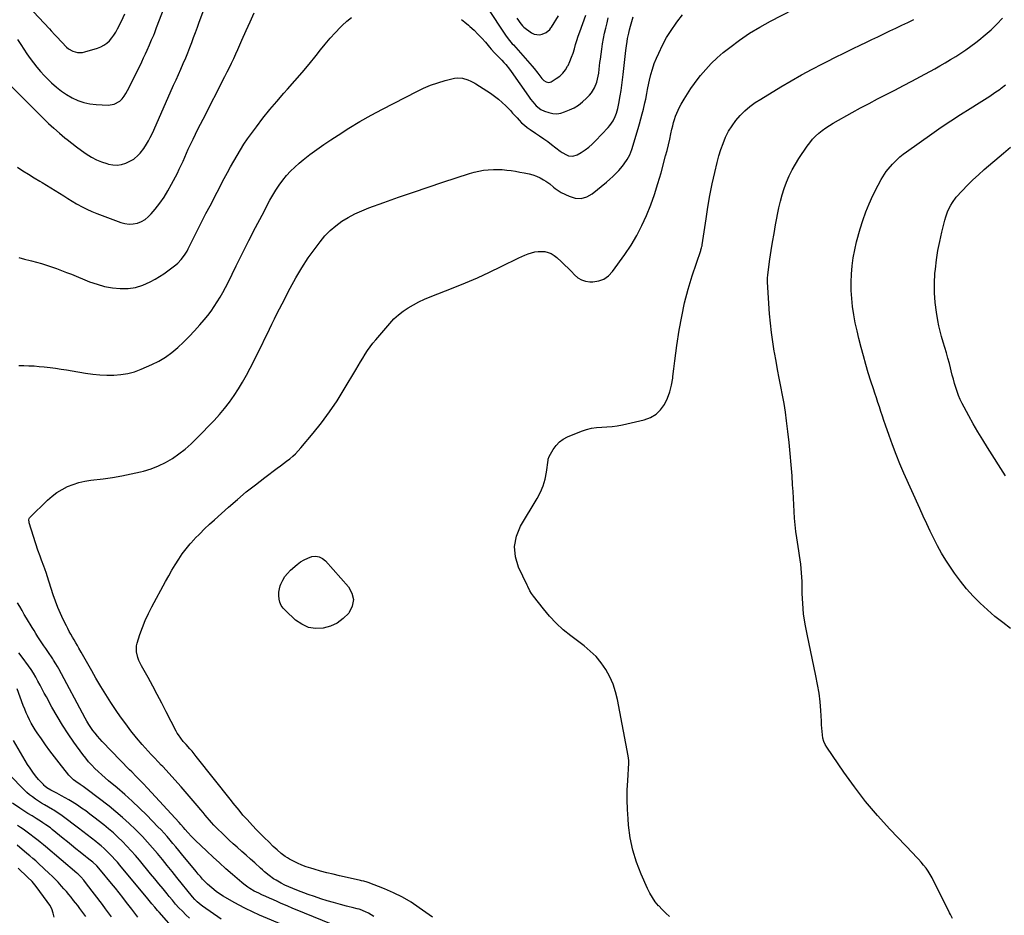
# Model space of a CAD drawing. Units: inches. Extents: x 1926390 to 1931682, y 405956 to 411301.
# Drawn here: x 1927345 to 1928106, y 406953 to 407645 of the extents above; entities that cross this region are included whole.
import ezdxf

# ---------------------------------------------------------------- set-up
doc = ezdxf.new("R2010")
doc.units = ezdxf.units.IN
doc.header["$MEASUREMENT"] = 0
doc.layers.add('7', color=7, linetype='Continuous')
doc.layers.add('8', color=7, linetype='Continuous')

msp = doc.modelspace()

# ---------------------------------------------------------------- linework, layer by layer
at = {"layer": '7', "color": 18}
for points in [[(1927326.2, 407605.93, 1702), (1927363.36, 407569.03, 1702), (1927367.46, 407565.09, 1702), (1927371.63, 407561.24, 1702), (1927375.91, 407557.51, 1702), (1927380.27, 407553.87, 1702), (1927381.97, 407552.5, 1702), (1927385.57, 407549.66, 1702), (1927389.23, 407546.88, 1702), (1927392.95, 407544.19, 1702), (1927396.72, 407541.56, 1702), (1927400.88, 407538.99, 1702), (1927404.61, 407537.01, 1702), (1927408.52, 407535.4, 1702), (1927412.54, 407534.03, 1702), (1927413.99, 407533.61, 1702), (1927417.34, 407533.01, 1702), (1927420.67, 407532.86, 1702), (1927423.96, 407533.4, 1702), (1927427.22, 407534.4, 1702), (1927429.48, 407535.37, 1702), (1927433.44, 407537.52, 1702), (1927436.92, 407540.39, 1702), (1927438.47, 407542.06, 1702), (1927441.25, 407545.64, 1702), (1927443.28, 407548.88, 1702), (1927444.79, 407551.53, 1702), (1927446.24, 407554.22, 1702), (1927447.59, 407556.96, 1702), (1927448.88, 407559.73, 1702), (1927464.26, 407594.47, 1702), (1927466.11, 407598.65, 1702), (1927467.96, 407602.84, 1702), (1927469.8, 407607.03, 1702), (1927471.63, 407611.22, 1702), (1927473.58, 407615.78, 1702), (1927475.19, 407619.66, 1702), (1927476.73, 407623.56, 1702), (1927478.23, 407627.48, 1702), (1927479.7, 407631.42, 1702), (1927481.15, 407635.36, 1702), (1927482.6, 407639.3, 1702), (1927484.04, 407643.24, 1702), (1927490.63, 407661.4, 1702)], [(1927343.6, 407531.34, 1704), (1927347.79, 407528.49, 1704), (1927352.03, 407525.71, 1704), (1927356.34, 407523.05, 1704), (1927360.71, 407520.47, 1704), (1927362.74, 407519.3, 1704), (1927366.11, 407517.33, 1704), (1927369.45, 407515.33, 1704), (1927372.75, 407513.26, 1704), (1927376.03, 407511.16, 1704), (1927379.31, 407509.05, 1704), (1927382.6, 407506.97, 1704), (1927385.92, 407504.93, 1704), (1927389.26, 407502.91, 1704), (1927389.78, 407502.6, 1704), (1927393.44, 407500.56, 1704), (1927397.17, 407498.65, 1704), (1927400.99, 407496.95, 1704), (1927404.88, 407495.38, 1704), (1927423.42, 407488.46, 1704), (1927426.6, 407487.62, 1704), (1927429.79, 407487.21, 1704), (1927433, 407487.42, 1704), (1927436.22, 407488.05, 1704), (1927439.29, 407489.29, 1704), (1927442.14, 407490.84, 1704), (1927444.68, 407492.87, 1704), (1927447.01, 407495.21, 1704), (1927450.05, 407498.88, 1704), (1927453.57, 407503.43, 1704), (1927456.88, 407508.11, 1704), (1927459.88, 407512.99, 1704), (1927462.66, 407518.02, 1704), (1927467.11, 407526.7, 1704), (1927468.62, 407529.73, 1704), (1927470.09, 407532.78, 1704), (1927471.5, 407535.86, 1704), (1927472.87, 407538.96, 1704), (1927474.22, 407542.07, 1704), (1927475.6, 407545.16, 1704), (1927477.02, 407548.24, 1704), (1927478.47, 407551.31, 1704), (1927479.27, 407552.96, 1704), (1927481.15, 407556.84, 1704), (1927483.05, 407560.7, 1704), (1927484.99, 407564.55, 1704), (1927486.95, 407568.39, 1704), (1927503.93, 407601.33, 1704), (1927505.68, 407604.77, 1704), (1927507.39, 407608.22, 1704), (1927509.06, 407611.7, 1704), (1927510.69, 407615.19, 1704), (1927512.29, 407618.7, 1704), (1927513.88, 407622.21, 1704), (1927515.46, 407625.73, 1704), (1927517.02, 407629.25, 1704), (1927520.34, 407636.78, 1704), (1927523.41, 407643.58, 1704), (1927526.57, 407650.34, 1704)], [(1927355.96, 407651.15, 1698), (1927368.27, 407638.19, 1698), (1927369.69, 407636.65, 1698), (1927372.42, 407633.49, 1698), (1927373.85, 407631.96, 1698), (1927381.52, 407624.01, 1698), (1927382.97, 407622.74, 1698), (1927386.24, 407620.82, 1698), (1927389.96, 407619.84, 1698), (1927393.75, 407619.9, 1698), (1927395.64, 407620.29, 1698), (1927405.39, 407623.18, 1698), (1927407.96, 407624.18, 1698), (1927410.38, 407625.42, 1698), (1927412.56, 407627.04, 1698), (1927414.59, 407628.91, 1698), (1927416.39, 407631.04, 1698), (1927418.07, 407633.27, 1698), (1927419.55, 407635.62, 1698), (1927420.9, 407638.07, 1698), (1927423.89, 407644.06, 1698), (1927426.58, 407649.59, 1698)], [(1927664.35, 406951.72, 1712), (1927654.12, 406959.04, 1712), (1927647.73, 406963.26, 1712), (1927641.15, 406967.13, 1712), (1927634.3, 406970.5, 1712), (1927627.26, 406973.53, 1712), (1927614.56, 406978.44, 1712), (1927613.73, 406978.74, 1712), (1927611.2, 406979.48, 1712), (1927609.48, 406979.88, 1712), (1927608.62, 406980.07, 1712), (1927607.76, 406980.27, 1712), (1927592.37, 406983.74, 1712), (1927587.47, 406984.89, 1712), (1927582.59, 406986.1, 1712), (1927577.74, 406987.39, 1712), (1927572.89, 406988.75, 1712), (1927570.25, 406989.51, 1712), (1927566.78, 406990.64, 1712), (1927563.37, 406991.9, 1712), (1927560.05, 406993.38, 1712), (1927556.78, 406994.99, 1712), (1927553.89, 406996.54, 1712), (1927552.15, 406997.55, 1712), (1927550.45, 406998.62, 1712), (1927547.26, 407001.06, 1712), (1927544.24, 407003.72, 1712), (1927542.75, 407005.08, 1712), (1927541.29, 407006.47, 1712), (1927537.77, 407009.84, 1712), (1927534.59, 407012.96, 1712), (1927531.44, 407016.1, 1712), (1927528.34, 407019.3, 1712), (1927525.28, 407022.54, 1712), (1927520.99, 407027.15, 1712), (1927519.4, 407028.9, 1712), (1927517.82, 407030.68, 1712), (1927514.78, 407034.31, 1712), (1927511.81, 407038, 1712), (1927510.34, 407039.85, 1712), (1927508.87, 407041.71, 1712), (1927481.75, 407076.02, 1712), (1927480.15, 407078.01, 1712), (1927478.52, 407079.96, 1712), (1927476.85, 407081.88, 1712), (1927473.85, 407085.19, 1712), (1927471.74, 407087.57, 1712), (1927469.73, 407090.04, 1712), (1927467.89, 407092.62, 1712), (1927467.07, 407093.98, 1712), (1927466.31, 407095.37, 1712), (1927458.55, 407110.48, 1712), (1927455.1, 407117.13, 1712), (1927451.61, 407123.75, 1712), (1927448.06, 407130.34, 1712), (1927444.46, 407136.91, 1712), (1927439.51, 407145.88, 1712), (1927437.46, 407150.11, 1712), (1927436.62, 407152.31, 1712), (1927435.42, 407156.81, 1712), (1927435.48, 407161.32, 1712), (1927435.99, 407163.56, 1712), (1927438.17, 407170.17, 1712), (1927440.14, 407175.66, 1712), (1927442.3, 407181.07, 1712), (1927444.74, 407186.35, 1712), (1927447.38, 407191.55, 1712), (1927458.01, 407211.21, 1712), (1927460.43, 407215.55, 1712), (1927462.91, 407219.86, 1712), (1927465.5, 407224.11, 1712), (1927468.15, 407228.32, 1712), (1927470.96, 407232.41, 1712), (1927473.92, 407236.39, 1712), (1927477.08, 407240.21, 1712), (1927480.39, 407243.91, 1712), (1927480.75, 407244.28, 1712), (1927484.39, 407248.04, 1712), (1927488.09, 407251.73, 1712), (1927491.89, 407255.33, 1712), (1927495.76, 407258.86, 1712), (1927506.67, 407268.58, 1712), (1927513.5, 407274.49, 1712), (1927520.43, 407280.28, 1712), (1927527.51, 407285.89, 1712), (1927534.69, 407291.37, 1712), (1927544.34, 407298.54, 1712), (1927546.76, 407300.35, 1712), (1927549.17, 407302.18, 1712), (1927551.56, 407304.03, 1712), (1927553.95, 407305.89, 1712), (1927556.25, 407307.83, 1712), (1927558.47, 407309.87, 1712), (1927560.56, 407312.03, 1712), (1927562.57, 407314.29, 1712), (1927572.05, 407325.65, 1712), (1927578.53, 407333.79, 1712), (1927584.73, 407342.13, 1712), (1927590.52, 407350.76, 1712), (1927596.04, 407359.59, 1712), (1927605.02, 407374.75, 1712), (1927606.8, 407377.73, 1712), (1927608.59, 407380.71, 1712), (1927610.4, 407383.67, 1712), (1927612.22, 407386.63, 1712), (1927614.12, 407389.54, 1712), (1927616.1, 407392.38, 1712), (1927618.22, 407395.13, 1712), (1927620.41, 407397.81, 1712), (1927631.33, 407410.52, 1712), (1927634.56, 407413.94, 1712), (1927637.99, 407417.14, 1712), (1927641.7, 407420, 1712), (1927645.6, 407422.63, 1712), (1927649.7, 407424.98, 1712), (1927653.88, 407427.19, 1712), (1927658.16, 407429.17, 1712), (1927662.52, 407431.01, 1712), (1927680.28, 407437.98, 1712), (1927689.71, 407441.82, 1712), (1927699.06, 407445.82, 1712), (1927708.31, 407450.05, 1712), (1927717.48, 407454.45, 1712), (1927730.94, 407461.11, 1712), (1927733.35, 407462.24, 1712), (1927735.8, 407463.3, 1712), (1927738.29, 407464.26, 1712), (1927740.83, 407465.16, 1712), (1927743.38, 407465.79, 1712), (1927745.94, 407466.18, 1712), (1927748.54, 407466.19, 1712), (1927751.15, 407465.96, 1712), (1927753.68, 407465.31, 1712), (1927756.07, 407464.4, 1712), (1927758.27, 407463.08, 1712), (1927760.35, 407461.5, 1712), (1927764.15, 407458.02, 1712), (1927766.72, 407455.6, 1712), (1927769.24, 407453.13, 1712), (1927771.68, 407450.58, 1712), (1927774.07, 407447.98, 1712), (1927776.62, 407445.79, 1712), (1927779.4, 407444.09, 1712), (1927782.51, 407443.16, 1712), (1927785.85, 407442.74, 1712), (1927788.32, 407442.75, 1712), (1927792.76, 407443.42, 1712), (1927796.82, 407444.82, 1712), (1927800.32, 407447.31, 1712), (1927803.45, 407450.53, 1712), (1927812.96, 407463.73, 1712), (1927817.78, 407470.94, 1712), (1927822.26, 407478.35, 1712), (1927826.21, 407486.05, 1712), (1927829.81, 407493.95, 1712), (1927832.98, 407502.05, 1712), (1927835.94, 407510.22, 1712), (1927838.58, 407518.5, 1712), (1927841.01, 407526.85, 1712), (1927844.52, 407539.88, 1712), (1927845.63, 407544.15, 1712), (1927846.7, 407548.44, 1712), (1927847.69, 407552.75, 1712), (1927848.64, 407557.06, 1712), (1927849.41, 407560.7, 1712), (1927849.98, 407563.19, 1712), (1927850.63, 407565.67, 1712), (1927851.37, 407568.11, 1712), (1927852.18, 407570.54, 1712), (1927853.1, 407572.92, 1712), (1927854.11, 407575.27, 1712), (1927855.24, 407577.55, 1712), (1927856.47, 407579.8, 1712), (1927858.78, 407583.77, 1712), (1927861.31, 407587.91, 1712), (1927863.95, 407591.98, 1712), (1927866.77, 407595.92, 1712), (1927869.71, 407599.78, 1712), (1927871.48, 407602, 1712), (1927875.54, 407606.77, 1712), (1927879.8, 407611.34, 1712), (1927884.35, 407615.62, 1712), (1927889.1, 407619.69, 1712), (1927894.04, 407623.66, 1712), (1927901.57, 407629.32, 1712), (1927909.31, 407634.66, 1712), (1927917.36, 407639.51, 1712), (1927925.63, 407644.03, 1712), (1927943.21, 407652.96, 1712)], [(1927706.56, 407654.51, 1704), (1927720.74, 407633.28, 1704), (1927722.89, 407630.31, 1704), (1927726.02, 407626.55, 1704), (1927726.82, 407625.63, 1704), (1927741.23, 407609.27, 1704), (1927742.8, 407607.45, 1704), (1927745.86, 407603.73, 1704), (1927747.35, 407601.84, 1704), (1927748.95, 407599.78, 1704), (1927750.46, 407598.24, 1704), (1927752.29, 407597.08, 1704), (1927754.24, 407596.69, 1704), (1927755.2, 407596.88, 1704), (1927756.15, 407597.28, 1704), (1927759.98, 407599.64, 1704), (1927762.63, 407601.59, 1704), (1927765.01, 407603.78, 1704), (1927767, 407606.34, 1704), (1927768.72, 407609.13, 1704), (1927769.1, 407609.87, 1704), (1927770.55, 407612.97, 1704), (1927771.87, 407616.11, 1704), (1927773.01, 407619.33, 1704), (1927774.02, 407622.6, 1704), (1927774.97, 407625.9, 1704), (1927775.97, 407629.18, 1704), (1927777.04, 407632.43, 1704), (1927778.16, 407635.67, 1704), (1927782.85, 407648.71, 1704)], [(1927344.55, 407461.32, 1706), (1927348.98, 407460.23, 1706), (1927353.4, 407459.12, 1706), (1927354.29, 407458.89, 1706), (1927358.25, 407457.84, 1706), (1927362.18, 407456.72, 1706), (1927366.08, 407455.49, 1706), (1927369.96, 407454.2, 1706), (1927373.81, 407452.82, 1706), (1927377.65, 407451.41, 1706), (1927381.47, 407449.94, 1706), (1927385.27, 407448.43, 1706), (1927399.32, 407442.75, 1706), (1927405.08, 407440.74, 1706), (1927410.93, 407439.12, 1706), (1927416.91, 407438.07, 1706), (1927422.98, 407437.42, 1706), (1927429, 407437.57, 1706), (1927434.87, 407438.38, 1706), (1927440.53, 407440.15, 1706), (1927446.04, 407442.57, 1706), (1927450.08, 407444.77, 1706), (1927453.44, 407446.72, 1706), (1927456.71, 407448.8, 1706), (1927459.87, 407451.06, 1706), (1927462.94, 407453.44, 1706), (1927465.9, 407455.88, 1706), (1927467.38, 407457.18, 1706), (1927470.11, 407460, 1706), (1927472.53, 407463.11, 1706), (1927474.62, 407466.44, 1706), (1927475.54, 407468.17, 1706), (1927479.9, 407476.95, 1706), (1927482.97, 407483.09, 1706), (1927486.07, 407489.22, 1706), (1927489.21, 407495.33, 1706), (1927492.37, 407501.43, 1706), (1927503.43, 407522.57, 1706), (1927505.81, 407527.04, 1706), (1927508.23, 407531.49, 1706), (1927510.71, 407535.9, 1706), (1927513.23, 407540.29, 1706), (1927515.86, 407544.62, 1706), (1927518.57, 407548.89, 1706), (1927521.42, 407553.07, 1706), (1927524.36, 407557.19, 1706), (1927528.25, 407562.48, 1706), (1927533.31, 407569.12, 1706), (1927538.5, 407575.65, 1706), (1927543.89, 407582.01, 1706), (1927549.41, 407588.27, 1706), (1927552.37, 407591.52, 1706), (1927558.04, 407597.88, 1706), (1927563.61, 407604.33, 1706), (1927569.04, 407610.91, 1706), (1927574.37, 407617.56, 1706), (1927577.68, 407621.8, 1706), (1927581.36, 407626.33, 1706), (1927585.14, 407630.77, 1706), (1927589.08, 407635.06, 1706), (1927593.12, 407639.27, 1706), (1927594.5, 407640.65, 1706), (1927598.08, 407643.91, 1706), (1927601.83, 407646.92, 1706)], [(1927344.69, 407377.89, 1708), (1927348.57, 407377.93, 1708), (1927352.45, 407377.84, 1708), (1927356.34, 407377.61, 1708), (1927360.22, 407377.31, 1708), (1927364.09, 407376.93, 1708), (1927368.77, 407376.38, 1708), (1927373.04, 407375.81, 1708), (1927377.3, 407375.21, 1708), (1927381.55, 407374.57, 1708), (1927385.8, 407373.89, 1708), (1927396.23, 407372.17, 1708), (1927401.68, 407371.42, 1708), (1927407.14, 407370.86, 1708), (1927412.62, 407370.59, 1708), (1927418.12, 407370.51, 1708), (1927423.56, 407370.91, 1708), (1927428.9, 407371.74, 1708), (1927434.1, 407373.22, 1708), (1927439.21, 407375.12, 1708), (1927447.32, 407378.73, 1708), (1927452.74, 407381.46, 1708), (1927457.95, 407384.51, 1708), (1927462.84, 407388.04, 1708), (1927467.52, 407391.9, 1708), (1927471.95, 407396.09, 1708), (1927476.28, 407400.38, 1708), (1927480.43, 407404.83, 1708), (1927484.48, 407409.39, 1708), (1927487.91, 407413.4, 1708), (1927490.6, 407416.7, 1708), (1927493.2, 407420.07, 1708), (1927495.65, 407423.56, 1708), (1927498, 407427.12, 1708), (1927500.22, 407430.76, 1708), (1927502.35, 407434.46, 1708), (1927504.37, 407438.21, 1708), (1927506.3, 407442.02, 1708), (1927512.61, 407454.93, 1708), (1927517.51, 407464.82, 1708), (1927522.47, 407474.68, 1708), (1927527.53, 407484.49, 1708), (1927532.66, 407494.26, 1708), (1927538.67, 407505.6, 1708), (1927540.93, 407509.62, 1708), (1927543.33, 407513.56, 1708), (1927545.91, 407517.38, 1708), (1927548.62, 407521.11, 1708), (1927551.55, 407524.67, 1708), (1927554.62, 407528.09, 1708), (1927557.93, 407531.28, 1708), (1927561.39, 407534.32, 1708), (1927564.45, 407536.84, 1708), (1927569.63, 407540.95, 1708), (1927574.89, 407544.93, 1708), (1927580.27, 407548.74, 1708), (1927585.75, 407552.43, 1708), (1927591.32, 407556.05, 1708), (1927599.72, 407561.33, 1708), (1927608.22, 407566.45, 1708), (1927616.86, 407571.32, 1708), (1927625.6, 407576.02, 1708), (1927652.12, 407589.77, 1708), (1927657.42, 407592.29, 1708), (1927662.83, 407594.56, 1708), (1927668.38, 407596.44, 1708), (1927674.03, 407598.06, 1708), (1927681.43, 407599.9, 1708), (1927683.44, 407600.22, 1708), (1927687.43, 407600.06, 1708), (1927691.72, 407598.79, 1708), (1927694.08, 407597.79, 1708), (1927697.06, 407596.07, 1708), (1927697.78, 407595.61, 1708), (1927709.22, 407588.32, 1708), (1927712.37, 407586.15, 1708), (1927715.4, 407583.84, 1708), (1927718.25, 407581.3, 1708), (1927720.99, 407578.63, 1708), (1927722.74, 407576.77, 1708), (1927724.5, 407574.91, 1708), (1927726.25, 407573.03, 1708), (1927727.98, 407571.15, 1708), (1927729.7, 407569.25, 1708), (1927731.23, 407567.56, 1708), (1927733.22, 407565.53, 1708), (1927735.35, 407563.67, 1708), (1927737.61, 407561.94, 1708), (1927739.93, 407560.3, 1708), (1927743.95, 407557.6, 1708), (1927747.12, 407555.42, 1708), (1927750.26, 407553.21, 1708), (1927753.35, 407550.93, 1708), (1927756.42, 407548.61, 1708), (1927763.09, 407543.47, 1708), (1927764.58, 407542.43, 1708), (1927767.77, 407540.75, 1708), (1927769.46, 407540.09, 1708), (1927772.85, 407539.73, 1708), (1927776.1, 407540.79, 1708), (1927779.19, 407542.58, 1708), (1927782.21, 407544.52, 1708), (1927785.11, 407546.62, 1708), (1927787.81, 407548.97, 1708), (1927790.39, 407551.48, 1708), (1927800.07, 407561.77, 1708), (1927801.47, 407563.41, 1708), (1927803.85, 407566.98, 1708), (1927805.56, 407570.49, 1708), (1927806.51, 407572.9, 1708), (1927807.51, 407576.66, 1708), (1927808.04, 407579.21, 1708), (1927808.29, 407580.48, 1708), (1927809.35, 407586.22, 1708), (1927810.07, 407590.38, 1708), (1927810.73, 407594.54, 1708), (1927811.3, 407598.72, 1708), (1927811.81, 407602.9, 1708), (1927813.84, 407621.25, 1708), (1927814.28, 407624.85, 1708), (1927814.79, 407628.43, 1708), (1927815.15, 407630.65, 1708), (1927815.95, 407634.7, 1708), (1927816.6, 407637.38, 1708), (1927817.33, 407640.04, 1708), (1927819.46, 407647.41, 1708)], [(1927686.66, 407645.38, 1706), (1927689.4, 407643.27, 1706), (1927692.06, 407641.06, 1706), (1927693.29, 407639.99, 1706), (1927696.43, 407637.09, 1706), (1927699.48, 407634.11, 1706), (1927702.39, 407630.98, 1706), (1927705.2, 407627.76, 1706), (1927708.34, 407623.99, 1706), (1927709.62, 407622.49, 1706), (1927712.28, 407619.57, 1706), (1927715.05, 407616.74, 1706), (1927717.8, 407613.89, 1706), (1927719.48, 407612.11, 1706), (1927720.96, 407610.46, 1706), (1927723.74, 407607.03, 1706), (1927725.04, 407605.24, 1706), (1927738.44, 407586.07, 1706), (1927740.07, 407583.82, 1706), (1927741.75, 407581.61, 1706), (1927744.54, 407578.54, 1706), (1927748.1, 407575.78, 1706), (1927750.78, 407574.58, 1706), (1927754.17, 407573.44, 1706), (1927757.27, 407572.77, 1706), (1927760.34, 407572.54, 1706), (1927763.4, 407572.98, 1706), (1927766.43, 407573.87, 1706), (1927770.12, 407575.41, 1706), (1927773.73, 407577.19, 1706), (1927777.15, 407579.23, 1706), (1927780.29, 407581.69, 1706), (1927783.25, 407584.41, 1706), (1927785.57, 407586.82, 1706), (1927787.1, 407588.62, 1706), (1927789.61, 407592.58, 1706), (1927791.35, 407596.99, 1706), (1927792.45, 407601.6, 1706), (1927792.8, 407603.96, 1706), (1927793.12, 407606.91, 1706), (1927793.41, 407609.47, 1706), (1927793.73, 407612.04, 1706), (1927794.07, 407614.6, 1706), (1927795.15, 407622.52, 1706), (1927795.77, 407626.58, 1706), (1927796.48, 407630.62, 1706), (1927797.32, 407634.64, 1706), (1927798.25, 407638.63, 1706), (1927799.22, 407642.63, 1706), (1927800.16, 407646.63, 1706)], [(1927847.53, 406952.3, 1714), (1927844.64, 406954.86, 1714), (1927841.89, 406957.58, 1714), (1927839.24, 406960.4, 1714), (1927839.06, 406960.61, 1714), (1927836.55, 406963.72, 1714), (1927834.24, 406966.96, 1714), (1927832.24, 406970.4, 1714), (1927830.45, 406973.97, 1714), (1927825.51, 406985.01, 1714), (1927821.97, 406994.16, 1714), (1927819.08, 407003.47, 1714), (1927817.15, 407013.03, 1714), (1927815.87, 407022.75, 1714), (1927815.48, 407027.67, 1714), (1927815.04, 407035.07, 1714), (1927814.81, 407042.46, 1714), (1927814.89, 407049.86, 1714), (1927815.18, 407057.26, 1714), (1927815.98, 407070.64, 1714), (1927816.03, 407072.78, 1714), (1927815.68, 407076.33, 1714), (1927807.32, 407119.9, 1714), (1927805.8, 407125.98, 1714), (1927803.86, 407131.9, 1714), (1927801.28, 407137.57, 1714), (1927798.28, 407143.08, 1714), (1927794.69, 407148.22, 1714), (1927790.76, 407153.04, 1714), (1927786.3, 407157.38, 1714), (1927781.5, 407161.41, 1714), (1927771.13, 407169.16, 1714), (1927765.36, 407173.85, 1714), (1927759.86, 407178.83, 1714), (1927754.78, 407184.23, 1714), (1927749.99, 407189.92, 1714), (1927742.32, 407199.79, 1714), (1927740.9, 407201.79, 1714), (1927739.66, 407203.9, 1714), (1927737.99, 407207.18, 1714), (1927737.45, 407208.29, 1714), (1927730.82, 407222.24, 1714), (1927728.44, 407230.26, 1714), (1927727.64, 407238.19, 1714), (1927729.23, 407246.01, 1714), (1927732.4, 407253.75, 1714), (1927745.35, 407275.19, 1714), (1927747.86, 407280, 1714), (1927749.96, 407284.97, 1714), (1927751.41, 407290.16, 1714), (1927752.45, 407295.49, 1714), (1927753.67, 407304.91, 1714), (1927753.81, 407305.63, 1714), (1927754.61, 407307.69, 1714), (1927757.71, 407313.14, 1714), (1927759.91, 407316.21, 1714), (1927762.43, 407318.9, 1714), (1927765.43, 407321.04, 1714), (1927768.77, 407322.8, 1714), (1927779.54, 407327.15, 1714), (1927783.33, 407328.45, 1714), (1927787.19, 407329.45, 1714), (1927791.13, 407330.02, 1714), (1927795.13, 407330.31, 1714), (1927799.16, 407330.5, 1714), (1927803.17, 407330.85, 1714), (1927807.15, 407331.46, 1714), (1927811.11, 407332.23, 1714), (1927827.92, 407336.05, 1714), (1927832.75, 407337.83, 1714), (1927837.07, 407340.3, 1714), (1927840.63, 407343.77, 1714), (1927843.68, 407347.92, 1714), (1927845.97, 407352.76, 1714), (1927847.85, 407357.72, 1714), (1927849.13, 407362.87, 1714), (1927850, 407368.15, 1714), (1927850.13, 407369.46, 1714), (1927850.8, 407375.49, 1714), (1927851.52, 407381.51, 1714), (1927852.34, 407387.52, 1714), (1927853.21, 407393.52, 1714), (1927855.01, 407405.25, 1714), (1927856.92, 407415.91, 1714), (1927859.19, 407426.48, 1714), (1927861.99, 407436.93, 1714), (1927865.15, 407447.3, 1714), (1927871.65, 407466.84, 1714), (1927871.82, 407467.37, 1714), (1927872.28, 407468.96, 1714), (1927872.53, 407470.03, 1714), (1927872.63, 407470.57, 1714), (1927872.72, 407471.12, 1714), (1927875.72, 407491.4, 1714), (1927877.16, 407500.4, 1714), (1927878.75, 407509.36, 1714), (1927880.56, 407518.29, 1714), (1927882.52, 407527.19, 1714), (1927884.32, 407534.91, 1714), (1927885.63, 407539.88, 1714), (1927887.13, 407544.79, 1714), (1927888.91, 407549.6, 1714), (1927890.88, 407554.35, 1714), (1927890.91, 407554.41, 1714), (1927893.23, 407558.94, 1714), (1927895.83, 407563.28, 1714), (1927898.86, 407567.33, 1714), (1927902.17, 407571.19, 1714), (1927905.83, 407574.74, 1714), (1927909.66, 407578.07, 1714), (1927913.75, 407581.09, 1714), (1927918.01, 407583.89, 1714), (1927933.63, 407593.29, 1714), (1927941.57, 407597.95, 1714), (1927949.58, 407602.49, 1714), (1927957.68, 407606.85, 1714), (1927965.85, 407611.09, 1714), (1927969.33, 407612.85, 1714), (1927975.81, 407616.11, 1714), (1927982.31, 407619.35, 1714), (1927988.82, 407622.55, 1714), (1927995.35, 407625.73, 1714), (1927999.13, 407627.56, 1714), (1928003.77, 407629.8, 1714), (1928008.42, 407632.03, 1714), (1928013.09, 407634.24, 1714), (1928017.75, 407636.43, 1714), (1928022.42, 407638.63, 1714), (1928027.08, 407640.84, 1714), (1928031.73, 407643.08, 1714), (1928036.37, 407645.33, 1714)], [(1927729.55, 407646.28, 1702), (1927732.58, 407642.07, 1702), (1927732.85, 407641.71, 1702), (1927733.95, 407640.31, 1702), (1927734.59, 407639.7, 1702), (1927734.94, 407639.42, 1702), (1927740.86, 407635, 1702), (1927742.84, 407633.97, 1702), (1927747, 407633.46, 1702), (1927749.18, 407633.98, 1702), (1927752.27, 407635.28, 1702), (1927755.04, 407637.56, 1702), (1927755.9, 407638.75, 1702), (1927756.31, 407639.36, 1702), (1927761.8, 407648.04, 1702)], [(1928066.2, 406950.7, 1716), (1928064.73, 406953.72, 1716), (1928063.99, 406955.23, 1716), (1928050.53, 406982.14, 1716), (1928049.1, 406984.76, 1716), (1928047.54, 406987.29, 1716), (1928045.79, 406989.71, 1716), (1928043.92, 406992.03, 1716), (1928041.94, 406994.28, 1716), (1928039.93, 406996.51, 1716), (1928037.9, 406998.71, 1716), (1928035.84, 407000.89, 1716), (1928017.69, 407019.87, 1716), (1928008.16, 407030.36, 1716), (1927998.99, 407041.14, 1716), (1927990.37, 407052.36, 1716), (1927982.12, 407063.88, 1716), (1927969.11, 407083.02, 1716), (1927967.83, 407085.26, 1716), (1927966.8, 407087.59, 1716), (1927966.13, 407090.05, 1716), (1927965.71, 407092.6, 1716), (1927965.5, 407095.22, 1716), (1927965.29, 407097.83, 1716), (1927965.11, 407100.45, 1716), (1927964.94, 407103.07, 1716), (1927964.42, 407111.4, 1716), (1927963.84, 407118.16, 1716), (1927963.07, 407124.9, 1716), (1927961.99, 407131.59, 1716), (1927960.71, 407138.26, 1716), (1927953.79, 407170.42, 1716), (1927952.34, 407178.24, 1716), (1927951.2, 407186.1, 1716), (1927950.51, 407194.01, 1716), (1927950.12, 407201.95, 1716), (1927949.93, 407211.12, 1716), (1927949.81, 407214.5, 1716), (1927949.61, 407217.88, 1716), (1927949.31, 407221.25, 1716), (1927948.93, 407224.61, 1716), (1927948.48, 407227.97, 1716), (1927948.01, 407231.32, 1716), (1927947.5, 407234.67, 1716), (1927946.97, 407238.02, 1716), (1927945.87, 407244.72, 1716), (1927945.13, 407249.83, 1716), (1927944.52, 407254.95, 1716), (1927944.1, 407260.09, 1716), (1927943.81, 407265.24, 1716), (1927943.59, 407270.4, 1716), (1927943.34, 407275.56, 1716), (1927943.03, 407280.72, 1716), (1927942.69, 407285.87, 1716), (1927942.21, 407292.74, 1716), (1927941.53, 407301.32, 1716), (1927940.78, 407309.89, 1716), (1927939.9, 407318.45, 1716), (1927938.94, 407327, 1716), (1927937.94, 407335.34, 1716), (1927937.06, 407341.96, 1716), (1927936.07, 407348.57, 1716), (1927934.92, 407355.15, 1716), (1927933.67, 407361.72, 1716), (1927932.36, 407368.27, 1716), (1927931.07, 407374.83, 1716), (1927929.84, 407381.4, 1716), (1927928.63, 407387.98, 1716), (1927928.42, 407389.15, 1716), (1927927.26, 407396.32, 1716), (1927926.26, 407403.52, 1716), (1927925.49, 407410.75, 1716), (1927924.89, 407418, 1716), (1927923.27, 407442.49, 1716), (1927923.22, 407443.9, 1716), (1927923.3, 407446, 1716), (1927923.43, 407447.41, 1716), (1927923.52, 407448.1, 1716), (1927925.14, 407460.05, 1716), (1927926.11, 407466.72, 1716), (1927927.14, 407473.37, 1716), (1927928.28, 407480, 1716), (1927929.5, 407486.63, 1716), (1927932.04, 407499.85, 1716), (1927933.17, 407504.9, 1716), (1927934.49, 407509.9, 1716), (1927936.1, 407514.82, 1716), (1927937.9, 407519.67, 1716), (1927940, 407524.41, 1716), (1927942.28, 407529.04, 1716), (1927944.84, 407533.53, 1716), (1927947.59, 407537.92, 1716), (1927953.97, 407547.41, 1716), (1927955.97, 407550.14, 1716), (1927958.11, 407552.75, 1716), (1927960.45, 407555.17, 1716), (1927962.92, 407557.48, 1716), (1927965.56, 407559.61, 1716), (1927968.28, 407561.62, 1716), (1927971.11, 407563.47, 1716), (1927974.03, 407565.21, 1716), (1927988.63, 407573.34, 1716), (1927995.18, 407576.94, 1716), (1928001.76, 407580.48, 1716), (1928008.38, 407583.94, 1716), (1928015.03, 407587.35, 1716), (1928021.68, 407590.75, 1716), (1928028.31, 407594.2, 1716), (1928034.9, 407597.72, 1716), (1928041.47, 407601.28, 1716), (1928052.45, 407607.32, 1716), (1928056.57, 407609.62, 1716), (1928060.66, 407611.96, 1716), (1928064.72, 407614.36, 1716), (1928068.75, 407616.79, 1716), (1928072.72, 407619.33, 1716), (1928076.63, 407621.94, 1716), (1928080.45, 407624.69, 1716), (1928084.21, 407627.53, 1716), (1928086.6, 407629.39, 1716), (1928091.39, 407633.34, 1716), (1928096.05, 407637.45, 1716), (1928100.49, 407641.78, 1716), (1928104.78, 407646.27, 1716)], [(1928111.15, 407174.73, 1718), (1928105.04, 407179.34, 1718), (1928099.05, 407184.1, 1718), (1928093.27, 407189.1, 1718), (1928087.61, 407194.25, 1718), (1928082.23, 407199.69, 1718), (1928077.11, 407205.33, 1718), (1928072.35, 407211.29, 1718), (1928067.84, 407217.46, 1718), (1928064.63, 407222.16, 1718), (1928061.15, 407227.51, 1718), (1928057.82, 407232.96, 1718), (1928054.74, 407238.54, 1718), (1928051.82, 407244.22, 1718), (1928049.05, 407249.98, 1718), (1928046.32, 407255.76, 1718), (1928043.64, 407261.57, 1718), (1928041, 407267.39, 1718), (1928028.69, 407294.83, 1718), (1928025.58, 407302.04, 1718), (1928022.6, 407309.3, 1718), (1928019.81, 407316.63, 1718), (1928017.16, 407324.02, 1718), (1928014.47, 407331.86, 1718), (1928013.27, 407335.37, 1718), (1928012.08, 407338.89, 1718), (1928010.9, 407342.41, 1718), (1928009.72, 407345.94, 1718), (1928008.56, 407349.46, 1718), (1928007.4, 407352.99, 1718), (1928006.24, 407356.52, 1718), (1928005.08, 407360.05, 1718), (1928003.16, 407365.9, 1718), (1928001.12, 407372.38, 1718), (1927999.16, 407378.88, 1718), (1927997.33, 407385.42, 1718), (1927995.6, 407391.99, 1718), (1927993.88, 407398.75, 1718), (1927992.44, 407404.88, 1718), (1927991.13, 407411.04, 1718), (1927990.02, 407417.24, 1718), (1927989.05, 407423.47, 1718), (1927988.38, 407429.73, 1718), (1927987.94, 407435.99, 1718), (1927987.88, 407442.28, 1718), (1927988.05, 407448.57, 1718), (1927988.06, 407448.61, 1718), (1927988.62, 407454.89, 1718), (1927989.44, 407461.14, 1718), (1927990.64, 407467.32, 1718), (1927992.11, 407473.46, 1718), (1927994.85, 407483.52, 1718), (1927996.86, 407490.14, 1718), (1927999.14, 407496.65, 1718), (1928001.8, 407503.02, 1718), (1928004.72, 407509.29, 1718), (1928008.73, 407517.28, 1718), (1928011.07, 407521.61, 1718), (1928012.34, 407523.72, 1718), (1928015.07, 407527.82, 1718), (1928016.55, 407529.79, 1718), (1928019.77, 407533.51, 1718), (1928020.84, 407534.65, 1718), (1928023.14, 407536.94, 1718), (1928025.52, 407539.13, 1718), (1928028.03, 407541.18, 1718), (1928030.61, 407543.13, 1718), (1928050.2, 407557.04, 1718), (1928057.51, 407562.12, 1718), (1928064.89, 407567.1, 1718), (1928072.36, 407571.93, 1718), (1928079.9, 407576.66, 1718), (1928086.85, 407580.93, 1718), (1928090.94, 407583.49, 1718), (1928094.99, 407586.1, 1718), (1928098.99, 407588.79, 1718), (1928102.96, 407591.53, 1718), (1928103.85, 407592.15, 1718), (1928107.27, 407594.71, 1718)], [(1927550.24, 407214.86, 1714), (1927552.3, 407217.39, 1714), (1927554.6, 407219.74, 1714), (1927559.74, 407224.25, 1714), (1927562.32, 407226.22, 1714), (1927565.04, 407227.93, 1714), (1927567.97, 407229.25, 1714), (1927571.04, 407230.3, 1714), (1927574.03, 407230.56, 1714), (1927576.85, 407230.22, 1714), (1927579.39, 407228.95, 1714), (1927581.74, 407227.08, 1714), (1927599.41, 407207.03, 1714), (1927602.07, 407202.13, 1714), (1927603.29, 407197.18, 1714), (1927602.35, 407192.17, 1714), (1927599.96, 407187.12, 1714), (1927599.56, 407186.62, 1714), (1927595.38, 407182.4, 1714), (1927590.76, 407178.93, 1714), (1927585.49, 407176.57, 1714), (1927579.77, 407174.96, 1714), (1927573.95, 407174.84, 1714), (1927568.42, 407175.69, 1714), (1927563.33, 407178.02, 1714), (1927558.54, 407181.32, 1714), (1927550.59, 407188.62, 1714), (1927548.86, 407190.57, 1714), (1927547.41, 407192.68, 1714), (1927546.41, 407195.03, 1714), (1927545.7, 407197.55, 1714), (1927545.46, 407200.17, 1714), (1927545.5, 407202.77, 1714), (1927545.96, 407205.32, 1714), (1927546.7, 407207.85, 1714), (1927547.17, 407209.08, 1714), (1927548.58, 407212.06, 1714), (1927550.24, 407214.86, 1714)], [(1927586.17, 406946.24, 1708), (1927565.49, 406954.77, 1708), (1927560.95, 406956.66, 1708), (1927556.42, 406958.56, 1708), (1927551.89, 406960.49, 1708), (1927547.38, 406962.43, 1708), (1927544.35, 406963.74, 1708), (1927541.36, 406965.05, 1708), (1927538.37, 406966.37, 1708), (1927535.39, 406967.72, 1708), (1927532.41, 406969.08, 1708), (1927530.01, 406970.18, 1708), (1927526.53, 406971.92, 1708), (1927523.17, 406973.88, 1708), (1927521.55, 406974.96, 1708), (1927518.42, 406977.27, 1708), (1927516.92, 406978.51, 1708), (1927509.73, 406984.75, 1708), (1927504.7, 406989.18, 1708), (1927499.7, 406993.65, 1708), (1927494.77, 406998.19, 1708), (1927489.87, 407002.78, 1708), (1927480.99, 407011.22, 1708), (1927478.05, 407014.14, 1708), (1927475.23, 407017.18, 1708), (1927473.16, 407019.51, 1708), (1927471.81, 407021.08, 1708), (1927469.78, 407023.45, 1708), (1927468.4, 407024.99, 1708), (1927444.02, 407051.43, 1708), (1927440.61, 407055.05, 1708), (1927437.12, 407058.61, 1708), (1927435.37, 407060.38, 1708), (1927431.87, 407063.93, 1708), (1927430.14, 407065.71, 1708), (1927409.04, 407087.52, 1708), (1927407.13, 407089.57, 1708), (1927405.29, 407091.68, 1708), (1927403.54, 407093.86, 1708), (1927401.85, 407096.09, 1708), (1927400.25, 407098.39, 1708), (1927398.72, 407100.73, 1708), (1927397.28, 407103.13, 1708), (1927395.91, 407105.58, 1708), (1927375.56, 407143.57, 1708), (1927374.46, 407145.56, 1708), (1927373.32, 407147.53, 1708), (1927371.51, 407150.42, 1708), (1927370.87, 407151.36, 1708), (1927367.01, 407156.94, 1708), (1927365.44, 407159.23, 1708), (1927363.88, 407161.52, 1708), (1927362.34, 407163.83, 1708), (1927360.81, 407166.15, 1708), (1927359.31, 407168.48, 1708), (1927357.83, 407170.83, 1708), (1927356.37, 407173.19, 1708), (1927354.92, 407175.56, 1708), (1927350.63, 407182.72, 1708), (1927348.84, 407185.7, 1708), (1927347.06, 407188.68, 1708), (1927345.29, 407191.67, 1708), (1927343.52, 407194.66, 1708)], [(1927551.08, 406944.73, 1706), (1927530.7, 406953.35, 1706), (1927525.2, 406955.81, 1706), (1927519.76, 406958.4, 1706), (1927514.44, 406961.2, 1706), (1927509.18, 406964.13, 1706), (1927502.54, 406968.01, 1706), (1927498.85, 406970.35, 1706), (1927497.08, 406971.62, 1706), (1927493.68, 406974.35, 1706), (1927490.46, 406977.3, 1706), (1927488.42, 406979.37, 1706), (1927486.68, 406981.23, 1706), (1927484.96, 406983.11, 1706), (1927483.29, 406985.03, 1706), (1927481.65, 406986.97, 1706), (1927470.35, 407000.65, 1706), (1927468.14, 407003.32, 1706), (1927465.92, 407006, 1706), (1927463.7, 407008.68, 1706), (1927461.48, 407011.35, 1706), (1927459.22, 407013.99, 1706), (1927456.92, 407016.6, 1706), (1927454.56, 407019.15, 1706), (1927452.16, 407021.66, 1706), (1927443.53, 407030.45, 1706), (1927437.97, 407035.95, 1706), (1927432.31, 407041.34, 1706), (1927426.49, 407046.56, 1706), (1927420.57, 407051.66, 1706), (1927414.03, 407057.13, 1706), (1927411.32, 407059.45, 1706), (1927408.65, 407061.8, 1706), (1927406.02, 407064.21, 1706), (1927403.43, 407066.66, 1706), (1927400.94, 407069.2, 1706), (1927398.54, 407071.82, 1706), (1927396.28, 407074.56, 1706), (1927394.11, 407077.38, 1706), (1927387.2, 407086.89, 1706), (1927382.62, 407093.45, 1706), (1927378.23, 407100.12, 1706), (1927374.12, 407106.96, 1706), (1927370.18, 407113.92, 1706), (1927365.89, 407121.88, 1706), (1927364.24, 407124.95, 1706), (1927362.61, 407128.03, 1706), (1927361, 407131.12, 1706), (1927359.39, 407134.21, 1706), (1927357.73, 407137.27, 1706), (1927355.97, 407140.26, 1706), (1927354.07, 407143.17, 1706), (1927352.07, 407146.02, 1706), (1927347.19, 407152.62, 1706), (1927344.68, 407155.91, 1706)], [(1927500.93, 406950.25, 1704), (1927486.49, 406960.31, 1704), (1927485.42, 406961.08, 1704), (1927482.42, 406963.64, 1704), (1927480.57, 406965.52, 1704), (1927478.86, 406967.52, 1704), (1927466.79, 406982.53, 1704), (1927463.08, 406987.13, 1704), (1927459.36, 406991.72, 1704), (1927455.61, 406996.29, 1704), (1927451.85, 407000.85, 1704), (1927448.01, 407005.34, 1704), (1927444.1, 407009.76, 1704), (1927440.06, 407014.07, 1704), (1927435.95, 407018.31, 1704), (1927434.7, 407019.56, 1704), (1927429.81, 407024.26, 1704), (1927424.81, 407028.84, 1704), (1927419.64, 407033.22, 1704), (1927414.35, 407037.47, 1704), (1927397.5, 407050.48, 1704), (1927396.43, 407051.29, 1704), (1927394.22, 407052.81, 1704), (1927391.94, 407054.23, 1704), (1927388.61, 407056.5, 1704), (1927386.73, 407057.94, 1704), (1927385.47, 407059.05, 1704), (1927383.21, 407061.53, 1704), (1927375.68, 407071.06, 1704), (1927372.16, 407075.6, 1704), (1927368.69, 407080.19, 1704), (1927365.32, 407084.84, 1704), (1927362, 407089.53, 1704), (1927358.84, 407094.08, 1704), (1927357.2, 407096.56, 1704), (1927355.63, 407099.08, 1704), (1927354.17, 407101.67, 1704), (1927352.78, 407104.3, 1704), (1927351.49, 407106.98, 1704), (1927350.26, 407109.69, 1704), (1927349.12, 407112.44, 1704), (1927348.04, 407115.21, 1704), (1927343.25, 407128.13, 1704)], [(1927476.48, 406950.99, 1702), (1927473.77, 406953.55, 1702), (1927471.01, 406956.31, 1702), (1927468.39, 406959.1, 1702), (1927465.82, 406961.93, 1702), (1927463.32, 406964.82, 1702), (1927460.87, 406967.76, 1702), (1927459.3, 406969.69, 1702), (1927456.09, 406973.62, 1702), (1927452.87, 406977.54, 1702), (1927449.64, 406981.46, 1702), (1927446.41, 406985.37, 1702), (1927437.84, 406995.7, 1702), (1927434.68, 406999.42, 1702), (1927431.45, 407003.07, 1702), (1927428.12, 407006.64, 1702), (1927424.73, 407010.15, 1702), (1927421.23, 407013.55, 1702), (1927417.65, 407016.86, 1702), (1927413.95, 407020.03, 1702), (1927410.18, 407023.12, 1702), (1927402.66, 407029.05, 1702), (1927399.52, 407031.46, 1702), (1927396.35, 407033.82, 1702), (1927393.11, 407036.1, 1702), (1927389.83, 407038.32, 1702), (1927385.87, 407040.87, 1702), (1927383.13, 407042.53, 1702), (1927380.34, 407044.09, 1702), (1927377.52, 407045.6, 1702), (1927373.9, 407047.44, 1702), (1927371.81, 407048.51, 1702), (1927369.26, 407049.83, 1702), (1927366.2, 407051.76, 1702), (1927364.82, 407052.91, 1702), (1927364.17, 407053.54, 1702), (1927363.55, 407054.19, 1702), (1927359.91, 407058.23, 1702), (1927357.57, 407060.98, 1702), (1927355.35, 407063.82, 1702), (1927353.3, 407066.78, 1702), (1927351.37, 407069.84, 1702), (1927340.44, 407088.35, 1702)], [(1927436.67, 406951.76, 1698), (1927435.05, 406953.83, 1698), (1927433.44, 406955.91, 1698), (1927431.83, 406958, 1698), (1927427.8, 406963.22, 1698), (1927424.96, 406966.86, 1698), (1927422.11, 406970.49, 1698), (1927419.22, 406974.09, 1698), (1927416.31, 406977.67, 1698), (1927407.72, 406988.18, 1698), (1927404.86, 406991.37, 1698), (1927401.68, 406994.26, 1698), (1927399.8, 406995.78, 1698), (1927397.43, 406997.68, 1698), (1927396.24, 406998.63, 1698), (1927392, 407002.01, 1698), (1927388.69, 407004.66, 1698), (1927385.39, 407007.31, 1698), (1927382.1, 407009.98, 1698), (1927378.82, 407012.66, 1698), (1927370.39, 407019.57, 1698), (1927369.93, 407019.94, 1698), (1927368.99, 407020.69, 1698), (1927365.54, 407023.14, 1698), (1927363.2, 407024.7, 1698), (1927362.01, 407025.46, 1698), (1927358.03, 407027.94, 1698), (1927354.85, 407029.95, 1698), (1927351.68, 407031.96, 1698), (1927348.53, 407034.01, 1698), (1927345.39, 407036.07, 1698), (1927339.81, 407039.77, 1698)], [(1927416.27, 406951.96, 1696), (1927413.92, 406955.14, 1696), (1927411.56, 406958.31, 1696), (1927409.18, 406961.46, 1696), (1927397.02, 406977.54, 1696), (1927394.9, 406980.29, 1696), (1927392.62, 406982.9, 1696), (1927390.24, 406985.2, 1696), (1927389.48, 406985.86, 1696), (1927365.16, 407006.46, 1696), (1927363.79, 407007.6, 1696), (1927361.03, 407009.83, 1696), (1927359.62, 407010.92, 1696), (1927349.93, 407018.22, 1696), (1927347.88, 407019.72, 1696), (1927345.78, 407021.15, 1696), (1927343.65, 407022.55, 1696)], [(1927396.36, 406952.24, 1694), (1927394.84, 406954.38, 1694), (1927393.3, 406956.49, 1694), (1927391.72, 406958.58, 1694), (1927390.12, 406960.65, 1694), (1927388.51, 406962.71, 1694), (1927386.87, 406964.76, 1694), (1927384.95, 406967.12, 1694), (1927383.15, 406969.3, 1694), (1927381.33, 406971.47, 1694), (1927379.49, 406973.61, 1694), (1927377.63, 406975.75, 1694), (1927374.92, 406978.75, 1694), (1927372.7, 406981.1, 1694), (1927370.41, 406983.37, 1694), (1927368.08, 406985.61, 1694), (1927359.83, 406993.24, 1694), (1927357.63, 406995.22, 1694), (1927355.38, 406997.14, 1694), (1927353.11, 406999.03, 1694), (1927350.86, 407000.96, 1694), (1927343.39, 407007.42, 1694)], [(1927371.98, 406951.74, 1692), (1927371.23, 406954.98, 1692), (1927370.04, 406958.08, 1692), (1927368.47, 406961.02, 1692), (1927366.62, 406963.79, 1692), (1927357.88, 406975.51, 1692), (1927356.89, 406976.79, 1692), (1927354.8, 406979.27, 1692), (1927351.43, 406982.76, 1692), (1927349.05, 406984.96, 1692), (1927346.48, 406987.24, 1692), (1927344.1, 406989.5, 1692)]]:
    msp.add_polyline3d(points, dxfattribs=at)
at = {"layer": '8', "color": 18}
for points in [[(1927343.57, 407629.98, 1700), (1927346.15, 407625.91, 1700), (1927348.49, 407622.31, 1700), (1927350.89, 407618.74, 1700), (1927353.38, 407615.24, 1700), (1927355.92, 407611.77, 1700), (1927358.59, 407608.4, 1700), (1927361.35, 407605.12, 1700), (1927364.27, 407601.98, 1700), (1927367.28, 407598.92, 1700), (1927369.95, 407596.34, 1700), (1927373.63, 407593.06, 1700), (1927377.47, 407589.99, 1700), (1927381.54, 407587.25, 1700), (1927385.77, 407584.72, 1700), (1927390.22, 407582.68, 1700), (1927394.78, 407581.07, 1700), (1927399.52, 407580.1, 1700), (1927404.38, 407579.54, 1700), (1927413.57, 407579.13, 1700), (1927418.37, 407579.85, 1700), (1927422.56, 407582.32, 1700), (1927424.36, 407584.11, 1700), (1927426.01, 407586.03, 1700), (1927427.43, 407588.13, 1700), (1927428.68, 407590.34, 1700), (1927438.26, 407609.77, 1700), (1927439.69, 407612.72, 1700), (1927441.08, 407615.68, 1700), (1927442.44, 407618.66, 1700), (1927443.78, 407621.65, 1700), (1927445.57, 407625.77, 1700), (1927447.21, 407629.55, 1700), (1927448.83, 407633.33, 1700), (1927449.61, 407635.23, 1700), (1927451.13, 407639.06, 1700), (1927474.24, 407698.79, 1700)], [(1927619.05, 406952.34, 1710), (1927614.76, 406954.83, 1710), (1927612.52, 406955.9, 1710), (1927608.49, 406957.66, 1710), (1927607.66, 406957.96, 1710), (1927606.22, 406958.3, 1710), (1927602.28, 406959.19, 1710), (1927600.02, 406959.72, 1710), (1927597.78, 406960.27, 1710), (1927593.3, 406961.46, 1710), (1927587.83, 406962.99, 1710), (1927582.89, 406964.44, 1710), (1927577.97, 406965.97, 1710), (1927573.09, 406967.62, 1710), (1927568.24, 406969.34, 1710), (1927559.48, 406972.58, 1710), (1927556.37, 406973.81, 1710), (1927553.3, 406975.13, 1710), (1927550.29, 406976.57, 1710), (1927547.31, 406978.1, 1710), (1927543.39, 406980.29, 1710), (1927541.53, 406981.45, 1710), (1927537.98, 406984.03, 1710), (1927534.58, 406986.83, 1710), (1927532.91, 406988.27, 1710), (1927531.26, 406989.73, 1710), (1927526.88, 406993.68, 1710), (1927523.62, 406996.63, 1710), (1927520.34, 406999.57, 1710), (1927517.06, 407002.5, 1710), (1927513.41, 407005.75, 1710), (1927510.32, 407008.53, 1710), (1927507.26, 407011.33, 1710), (1927504.24, 407014.17, 1710), (1927501.24, 407017.05, 1710), (1927498.97, 407019.25, 1710), (1927497.15, 407021.06, 1710), (1927495.37, 407022.9, 1710), (1927493.63, 407024.79, 1710), (1927491.92, 407026.71, 1710), (1927490.25, 407028.66, 1710), (1927488.59, 407030.61, 1710), (1927486.95, 407032.58, 1710), (1927485.32, 407034.57, 1710), (1927482.5, 407038.02, 1710), (1927479.44, 407041.71, 1710), (1927476.34, 407045.37, 1710), (1927473.18, 407048.97, 1710), (1927469.98, 407052.55, 1710), (1927455.81, 407068.1, 1710), (1927454.72, 407069.29, 1710), (1927452.5, 407071.64, 1710), (1927449.14, 407075.13, 1710), (1927446.95, 407077.51, 1710), (1927440.03, 407085.25, 1710), (1927435.59, 407090.41, 1710), (1927431.28, 407095.67, 1710), (1927427.18, 407101.09, 1710), (1927423.22, 407106.62, 1710), (1927419.93, 407111.39, 1710), (1927415.81, 407117.54, 1710), (1927411.8, 407123.75, 1710), (1927407.94, 407130.05, 1710), (1927404.19, 407136.43, 1710), (1927401, 407142, 1710), (1927398.92, 407145.64, 1710), (1927396.85, 407149.27, 1710), (1927394.78, 407152.91, 1710), (1927392.72, 407156.55, 1710), (1927391.06, 407159.48, 1710), (1927389.82, 407161.65, 1710), (1927388.57, 407163.83, 1710), (1927387.32, 407166, 1710), (1927386.06, 407168.16, 1710), (1927384.83, 407170.34, 1710), (1927383.62, 407172.53, 1710), (1927382.45, 407174.74, 1710), (1927381.32, 407176.97, 1710), (1927378.96, 407181.73, 1710), (1927376.77, 407186.4, 1710), (1927374.73, 407191.12, 1710), (1927372.9, 407195.93, 1710), (1927371.21, 407200.8, 1710), (1927366.49, 407215.48, 1710), (1927365.91, 407217.25, 1710), (1927364.7, 407220.79, 1710), (1927363.93, 407222.96, 1710), (1927362.2, 407227.58, 1710), (1927361.01, 407230.66, 1710), (1927359.39, 407235.32, 1710), (1927352.64, 407256.34, 1710), (1927352.49, 407256.91, 1710), (1927352.32, 407258.65, 1710), (1927352.57, 407259.75, 1710), (1927352.85, 407260.22, 1710), (1927353.21, 407260.67, 1710), (1927366.88, 407274.03, 1710), (1927370.4, 407277.11, 1710), (1927374.1, 407279.91, 1710), (1927378.08, 407282.3, 1710), (1927382.26, 407284.41, 1710), (1927386.63, 407286.1, 1710), (1927391.07, 407287.53, 1710), (1927395.62, 407288.57, 1710), (1927400.24, 407289.34, 1710), (1927409.8, 407290.51, 1710), (1927417.08, 407291.54, 1710), (1927424.32, 407292.74, 1710), (1927431.52, 407294.21, 1710), (1927438.68, 407295.85, 1710), (1927440.93, 407296.41, 1710), (1927446.82, 407298.19, 1710), (1927452.54, 407300.35, 1710), (1927458.02, 407303.06, 1710), (1927463.33, 407306.15, 1710), (1927468.38, 407309.69, 1710), (1927473.26, 407313.45, 1710), (1927477.86, 407317.54, 1710), (1927482.28, 407321.84, 1710), (1927495.49, 407335.61, 1710), (1927499.63, 407340.16, 1710), (1927503.61, 407344.84, 1710), (1927507.35, 407349.72, 1710), (1927510.93, 407354.72, 1710), (1927514.28, 407359.89, 1710), (1927517.49, 407365.14, 1710), (1927520.5, 407370.5, 1710), (1927523.36, 407375.95, 1710), (1927532.58, 407394.33, 1710), (1927534.52, 407398.24, 1710), (1927536.45, 407402.16, 1710), (1927538.36, 407406.09, 1710), (1927540.25, 407410.03, 1710), (1927542.15, 407413.97, 1710), (1927544.07, 407417.89, 1710), (1927546.04, 407421.79, 1710), (1927548.03, 407425.68, 1710), (1927554.34, 407437.81, 1710), (1927558.71, 407445.75, 1710), (1927563.33, 407453.52, 1710), (1927568.33, 407461.07, 1710), (1927573.57, 407468.46, 1710), (1927577.42, 407473.62, 1710), (1927581.13, 407478.09, 1710), (1927585.12, 407482.25, 1710), (1927589.53, 407485.98, 1710), (1927594.21, 407489.41, 1710), (1927599.2, 407492.43, 1710), (1927604.3, 407495.2, 1710), (1927609.6, 407497.6, 1710), (1927615.01, 407499.76, 1710), (1927626.74, 407503.96, 1710), (1927638.13, 407507.98, 1710), (1927649.53, 407511.94, 1710), (1927660.97, 407515.81, 1710), (1927672.44, 407519.61, 1710), (1927692.98, 407526.32, 1710), (1927696.54, 407527.35, 1710), (1927700.14, 407528.21, 1710), (1927703.79, 407528.81, 1710), (1927707.47, 407529.23, 1710), (1927711.5, 407529.45, 1710), (1927714.89, 407529.48, 1710), (1927718.28, 407529.3, 1710), (1927721.66, 407528.99, 1710), (1927725.04, 407528.53, 1710), (1927728.41, 407528.02, 1710), (1927731.76, 407527.42, 1710), (1927735.11, 407526.77, 1710), (1927739.09, 407525.95, 1710), (1927741.96, 407525.19, 1710), (1927744.75, 407524.23, 1710), (1927747.42, 407522.98, 1710), (1927750.01, 407521.54, 1710), (1927751.95, 407520.31, 1710), (1927754.97, 407518.22, 1710), (1927757.8, 407515.87, 1710), (1927759.21, 407514.69, 1710), (1927762.23, 407512.64, 1710), (1927763.84, 407511.76, 1710), (1927770.03, 407508.7, 1710), (1927774.66, 407507.38, 1710), (1927779.18, 407507.1, 1710), (1927783.52, 407508.38, 1710), (1927787.75, 407510.69, 1710), (1927798.85, 407519.7, 1710), (1927801.34, 407521.83, 1710), (1927803.76, 407524.03, 1710), (1927806.07, 407526.35, 1710), (1927808.3, 407528.74, 1710), (1927811.23, 407532.11, 1710), (1927812.53, 407533.75, 1710), (1927814.9, 407537.2, 1710), (1927816.88, 407540.87, 1710), (1927817.67, 407542.8, 1710), (1927818.35, 407544.78, 1710), (1927823.28, 407561.08, 1710), (1927824.38, 407564.82, 1710), (1927825.43, 407568.58, 1710), (1927826.41, 407572.36, 1710), (1927827.34, 407576.15, 1710), (1927828.45, 407580.83, 1710), (1927829.1, 407583.75, 1710), (1927829.93, 407588.17, 1710), (1927830.49, 407591.11, 1710), (1927830.79, 407592.58, 1710), (1927831.99, 407598.41, 1710), (1927833.04, 407602.75, 1710), (1927834.26, 407607.03, 1710), (1927835.75, 407611.22, 1710), (1927837.42, 407615.36, 1710), (1927839.22, 407619.41, 1710), (1927842.11, 407625.43, 1710), (1927845.26, 407631.29, 1710), (1927848.77, 407636.94, 1710), (1927852.54, 407642.45, 1710), (1927853.11, 407643.22, 1710), (1927857.54, 407648.82, 1710)], [(1928107.26, 407292.87, 1720), (1928093.35, 407314.59, 1720), (1928089.58, 407320.62, 1720), (1928085.88, 407326.71, 1720), (1928082.31, 407332.87, 1720), (1928078.82, 407339.08, 1720), (1928075.16, 407345.75, 1720), (1928073.65, 407348.69, 1720), (1928072.24, 407351.69, 1720), (1928070.98, 407354.75, 1720), (1928069.84, 407357.86, 1720), (1928068.81, 407361.02, 1720), (1928067.83, 407364.19, 1720), (1928066.93, 407367.38, 1720), (1928066.08, 407370.59, 1720), (1928063.8, 407379.56, 1720), (1928062.7, 407383.73, 1720), (1928061.54, 407387.89, 1720), (1928060.3, 407392.02, 1720), (1928059.01, 407396.14, 1720), (1928057.76, 407400.27, 1720), (1928056.64, 407404.43, 1720), (1928055.7, 407408.63, 1720), (1928054.88, 407412.86, 1720), (1928053.8, 407419.21, 1720), (1928052.83, 407426.65, 1720), (1928052.26, 407434.1, 1720), (1928052.27, 407441.58, 1720), (1928052.68, 407449.07, 1720), (1928052.99, 407452.3, 1720), (1928053.84, 407459.55, 1720), (1928054.92, 407466.76, 1720), (1928056.33, 407473.91, 1720), (1928057.96, 407481.03, 1720), (1928060.33, 407490.35, 1720), (1928061.01, 407492.75, 1720), (1928062.69, 407497.44, 1720), (1928064.84, 407501.93, 1720), (1928066.12, 407504.05, 1720), (1928069.18, 407507.97, 1720), (1928073.73, 407512.97, 1720), (1928077.77, 407517.25, 1720), (1928081.91, 407521.41, 1720), (1928086.2, 407525.42, 1720), (1928090.6, 407529.32, 1720), (1928105.64, 407542.13, 1720), (1928110.97, 407546.76, 1720)], [(1927466.19, 406940.66, 1700), (1927453.02, 406955.6, 1700), (1927451.89, 406956.89, 1700), (1927449.68, 406959.48, 1700), (1927447.49, 406962.1, 1700), (1927445.31, 406964.72, 1700), (1927444.23, 406966.04, 1700), (1927422.77, 406991.94, 1700), (1927420.84, 406994.2, 1700), (1927418.87, 406996.43, 1700), (1927416.85, 406998.61, 1700), (1927414.78, 407000.76, 1700), (1927412.66, 407002.84, 1700), (1927410.48, 407004.87, 1700), (1927408.25, 407006.82, 1700), (1927405.96, 407008.72, 1700), (1927404.06, 407010.25, 1700), (1927400.78, 407012.87, 1700), (1927397.48, 407015.46, 1700), (1927394.16, 407018.02, 1700), (1927390.81, 407020.55, 1700), (1927378.04, 407030.15, 1700), (1927377.16, 407030.8, 1700), (1927373.52, 407033.22, 1700), (1927371.66, 407034.35, 1700), (1927370.71, 407034.9, 1700), (1927364.56, 407038.46, 1700), (1927362.13, 407039.91, 1700), (1927359.73, 407041.42, 1700), (1927357.39, 407043.01, 1700), (1927355.08, 407044.65, 1700), (1927352.84, 407046.39, 1700), (1927350.67, 407048.2, 1700), (1927348.6, 407050.12, 1700), (1927346.6, 407052.13, 1700), (1927332.31, 407067.2, 1700)]]:
    msp.add_polyline3d(points, dxfattribs=at)

doc.saveas('drawing.dxf')
